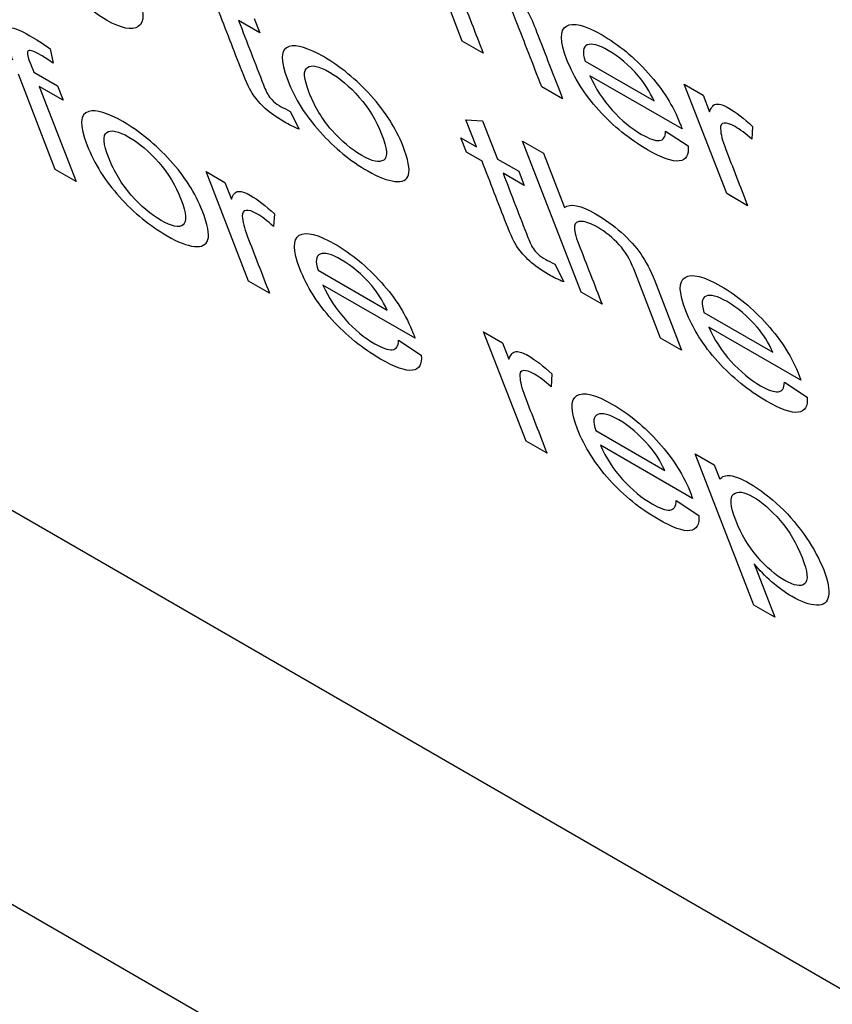
# Model space of a CAD drawing. Units: inches. Extents: x -72 to 114, y -101 to 78.
# Drawn here: x 69 to 70, y 61 to 61 of the extents above; entities that cross this region are included whole.
import ezdxf

# ---------------------------------------------------------------- set-up
doc = ezdxf.new("R2010")
doc.units = ezdxf.units.IN
doc.header["$MEASUREMENT"] = 0
doc.layers.add('Default', color=7, linetype='Continuous')
doc.layers.add('DV7_Default', color=7, linetype='Continuous')

# ---------------------------------------------------------------- blocks, each defined once
blk = doc.blocks.new('SE6')
at = {"layer": 'DV7_Default', "color": 7, "linetype": 'Continuous'}
for p, q in [((67.98376, 61.55601), (76.46904, 56.65703)), ((67.98125, 61.36849), (76.46653, 56.46951)), ((69.38274, 61.09811), (69.36239, 61.15057)), ((69.28562, 61.102), (69.27545, 61.10788)), ((69.28297, 61.10885), (69.28562, 61.102)), ((69.39276, 61.09233), (69.38274, 61.09811)), ((69.18508, 61.09436), (69.18657, 61.08747)), ((69.44165, 61.08846), (69.47474, 61.06935)), ((69.18752, 61.0365), (69.1698, 61.08216)), ((69.17716, 61.08322), (69.18864, 61.07659)), ((69.4881, 61.05591), (69.44391, 61.08143)), ((69.17981, 61.07637), (69.19753, 61.03072)), ((69.1913, 61.06974), (69.17981, 61.07637)), ((69.18864, 61.07659), (69.1913, 61.06974)), ((69.43086, 61.07033), (69.42084, 61.07612)), ((69.4892, 61.07735), (69.49824, 61.07213)), ((69.50956, 61.0249), (69.4892, 61.07735)), ((69.49824, 61.07213), (69.50132, 61.06418)), ((69.30024, 61.06435), (69.30454, 61.05576)), ((69.3845, 61.06029), (69.39249, 61.05983)), ((69.38954, 61.04732), (69.3845, 61.06029)), ((69.39249, 61.05983), (69.39961, 61.0415)), ((69.52195, 61.05717), (69.52156, 61.051)), ((69.38208, 61.05162), (69.38954, 61.04732)), ((69.38474, 61.04478), (69.38208, 61.05162)), ((69.48026, 61.05491), (69.49105, 61.04778)), ((69.41162, 61.05006), (69.42163, 61.04428)), ((69.43974, 60.97759), (69.41162, 61.05006)), ((69.39219, 61.04047), (69.38474, 61.04478)), ((69.39961, 61.0415), (69.40978, 61.03563)), ((69.42163, 61.04428), (69.43172, 61.01829)), ((69.19753, 61.03072), (69.18752, 61.0365)), ((69.25983, 61.03549), (69.26887, 61.03027)), ((69.28021, 60.98298), (69.25983, 61.03549)), ((69.41244, 61.02878), (69.40226, 61.03466)), ((69.40978, 61.03563), (69.41244, 61.02878)), ((69.26887, 61.03027), (69.27195, 61.02232)), ((69.51958, 61.01911), (69.50956, 61.0249)), ((69.2926, 61.01526), (69.29219, 61.00914)), ((69.42705, 60.99113), (69.43136, 60.98255)), ((69.31356, 60.98812), (69.34666, 60.96901)), ((69.29022, 60.9772), (69.28021, 60.98298)), ((69.36008, 60.95554), (69.31588, 60.98105)), ((69.44976, 60.97181), (69.43974, 60.97759)), ((69.49864, 60.96794), (69.53173, 60.94883)), ((69.54516, 60.93536), (69.50091, 60.96091)), ((69.39296, 60.95863), (69.402, 60.95341)), ((69.41334, 60.90612), (69.39296, 60.95863)), ((69.35218, 60.95456), (69.36303, 60.9474)), ((69.402, 60.95341), (69.40508, 60.94545)), ((69.48791, 60.94978), (69.47784, 60.9556)), ((69.42573, 60.9384), (69.42532, 60.93228)), ((69.53724, 60.93443), (69.54808, 60.92727)), ((69.4467, 60.91125), (69.47979, 60.89215)), ((69.42335, 60.90034), (69.41334, 60.90612)), ((69.49321, 60.87868), (69.44896, 60.90422)), ((69.49441, 60.90005), (69.50356, 60.89477)), ((69.52258, 60.82749), (69.49441, 60.90005)), ((69.50356, 60.89477), (69.50622, 60.88793)), ((69.48531, 60.8777), (69.49616, 60.87054)), ((69.52266, 60.84731), (69.53259, 60.82171)), ((69.53259, 60.82171), (69.52258, 60.82749))]:
    blk.add_line(p, q, dxfattribs=at)
for points, knots in [([(69.17796, 61.16484), (69.18031, 61.16714), (69.18482, 61.16641), (69.195, 61.16053), (69.19874, 61.15785), (69.20246, 61.15469), (69.20623, 61.15149), (69.20961, 61.14813), (69.21263, 61.14459), (69.21566, 61.14104), (69.21835, 61.13725), (69.22333, 61.12921), (69.22531, 61.1253), (69.23027, 61.11252), (69.23046, 61.10702), (69.22734, 61.10505), (69.22421, 61.10306), (69.21916, 61.10405), (69.20517, 61.11212), (69.19866, 61.1179), (69.19265, 61.12545)], [0, 0, 0, 0, 0.147378, 0.147378, 0.229665, 0.229665, 0.229665, 0.309539, 0.309539, 0.309539, 0.395409, 0.395409, 0.481279, 0.481279, 0.687146, 0.687146, 0.687146, 0.844182, 0.844182, 1, 1, 1, 1]), ([(69.3743, 61.13793), (69.37643, 61.14115), (69.38158, 61.14038), (69.3934, 61.13356), (69.39689, 61.1311), (69.40031, 61.12826), (69.40376, 61.12541), (69.40656, 61.12259), (69.4088, 61.11988), (69.41101, 61.1172), (69.41287, 61.11439), (69.41445, 61.11153), (69.41547, 61.10967), (69.41675, 61.10669), (69.41834, 61.10259), (69.42251, 61.09184), (69.42669, 61.08109), (69.43086, 61.07033)], [0, 0, 0, 0, 0.236038, 0.236038, 0.339207, 0.339207, 0.339207, 0.429063, 0.429063, 0.429063, 0.514141, 0.514141, 0.514141, 0.616928, 0.616928, 0.616928, 1, 1, 1, 1]), ([(69.42084, 61.07612), (69.41672, 61.08674), (69.4126, 61.09736), (69.40847, 61.10799), (69.40709, 61.11155), (69.40564, 61.11452), (69.40419, 61.11674), (69.40272, 61.11899), (69.40076, 61.12123), (69.39833, 61.12346), (69.39595, 61.12563), (69.39341, 61.12753), (69.38645, 61.13155), (69.38321, 61.13248), (69.38103, 61.13191), (69.37882, 61.13134), (69.37906, 61.12762), (69.38166, 61.12092), (69.38536, 61.11139), (69.38906, 61.10186), (69.39276, 61.09233)], [0, 0, 0, 0, 0.299741, 0.299741, 0.299741, 0.37688, 0.37688, 0.37688, 0.431309, 0.431309, 0.431309, 0.494315, 0.494315, 0.592605, 0.592605, 0.592605, 0.731046, 0.731046, 0.731046, 1, 1, 1, 1]), ([(69.30454, 61.05576), (69.30192, 61.05687), (69.29951, 61.05807), (69.29363, 61.06147), (69.29061, 61.06358), (69.28824, 61.06577), (69.28585, 61.06798), (69.28391, 61.07007), (69.28097, 61.07439), (69.27919, 61.07811), (69.27711, 61.08346), (69.2732, 61.09354), (69.26929, 61.10361), (69.26538, 61.11369)], [0, 0, 0, 0, 0.090243, 0.090243, 0.237713, 0.237713, 0.237713, 0.37077, 0.37077, 0.503828, 0.503828, 0.503828, 1, 1, 1, 1]), ([(69.27545, 61.10788), (69.27943, 61.09762), (69.2834, 61.08737), (69.28738, 61.07712), (69.28838, 61.07456), (69.28918, 61.07283), (69.28978, 61.07192), (69.2904, 61.07098), (69.29127, 61.07005), (69.2922, 61.06917), (69.29315, 61.06828), (69.2944, 61.06742), (69.29707, 61.06588), (69.29848, 61.06517), (69.30024, 61.06435)], [0, 0, 0, 0, 0.679931, 0.679931, 0.679931, 0.78947, 0.78947, 0.78947, 0.841647, 0.841647, 0.841647, 0.932135, 0.932135, 1, 1, 1, 1]), ([(69.16714, 61.089), (69.16642, 61.09087), (69.16569, 61.09273), (69.16497, 61.0946), (69.16362, 61.09807), (69.16299, 61.10045), (69.16303, 61.10178), (69.16307, 61.10351), (69.16409, 61.10438), (69.16597, 61.10442), (69.16784, 61.10445), (69.17097, 61.10318), (69.17821, 61.099), (69.18143, 61.09692), (69.18508, 61.09436)], [0, 0, 0, 0, 0.144839, 0.144839, 0.144839, 0.349556, 0.349556, 0.349556, 0.539251, 0.539251, 0.539251, 0.819858, 0.819858, 1, 1, 1, 1]), ([(69.49105, 61.04778), (69.4915, 61.04337), (69.49011, 61.04095), (69.48679, 61.04059), (69.48347, 61.04022), (69.47844, 61.04196), (69.46293, 61.05092), (69.45516, 61.05724), (69.44821, 61.06492), (69.44133, 61.07252), (69.43624, 61.08062), (69.42951, 61.09798), (69.42943, 61.1033), (69.43263, 61.10526), (69.43581, 61.1072), (69.44156, 61.10575), (69.45767, 61.09645), (69.46507, 61.09035), (69.47193, 61.08269), (69.47882, 61.07498), (69.48395, 61.06684), (69.4875, 61.05768), (69.48777, 61.05689), (69.4881, 61.05591)], [0, 0, 0, 0, 0.095734, 0.095734, 0.095734, 0.196831, 0.196831, 0.324406, 0.324406, 0.324406, 0.46042, 0.46042, 0.601045, 0.601045, 0.601045, 0.726739, 0.726739, 0.847439, 0.847439, 0.847439, 0.991168, 0.991168, 1, 1, 1, 1]), ([(69.18657, 61.08747), (69.18437, 61.08901), (69.18235, 61.09028), (69.17746, 61.09311), (69.1755, 61.09379), (69.17468, 61.0934), (69.17384, 61.09301), (69.17407, 61.09118), (69.17528, 61.08804), (69.17591, 61.08643), (69.17653, 61.08483), (69.17716, 61.08322)], [0, 0, 0, 0, 0.186529, 0.186529, 0.493754, 0.493754, 0.493754, 0.790415, 0.790415, 0.790415, 1, 1, 1, 1]), ([(69.29897, 61.07926), (69.29521, 61.08895), (69.29547, 61.09437), (69.29975, 61.09553), (69.30332, 61.09649), (69.30881, 61.09483), (69.32426, 61.0859), (69.33182, 61.0797), (69.34583, 61.06428), (69.35093, 61.05625), (69.35677, 61.04121), (69.35769, 61.03656), (69.35692, 61.03398), (69.35615, 61.03142), (69.35397, 61.03037), (69.35044, 61.03076), (69.34689, 61.03116), (69.34255, 61.03281), (69.3291, 61.04057), (69.32149, 61.0468), (69.31454, 61.05448), (69.30766, 61.06208), (69.30241, 61.07038), (69.29897, 61.07926)], [0, 0, 0, 0, 0.142647, 0.142647, 0.142647, 0.251342, 0.251342, 0.373016, 0.373016, 0.49469, 0.49469, 0.593727, 0.593727, 0.593727, 0.67036, 0.67036, 0.67036, 0.746384, 0.746384, 0.868024, 0.868024, 0.868024, 1, 1, 1, 1]), ([(69.47474, 61.06935), (69.47262, 61.07394), (69.47004, 61.07798), (69.46713, 61.08134), (69.46261, 61.08657), (69.45782, 61.09065), (69.44813, 61.09624), (69.44473, 61.09715), (69.44268, 61.09624), (69.44061, 61.09533), (69.44023, 61.09276), (69.44165, 61.08846)], [0, 0, 0, 0, 0.226311, 0.226311, 0.226311, 0.498136, 0.498136, 0.741044, 0.741044, 0.741044, 1, 1, 1, 1]), ([(69.30931, 61.07328), (69.31191, 61.06658), (69.31549, 61.06063), (69.32471, 61.05014), (69.32951, 61.04606), (69.33952, 61.04028), (69.343, 61.03958), (69.34503, 61.04099), (69.34708, 61.04241), (69.34669, 61.04662), (69.34153, 61.05992), (69.33793, 61.06582), (69.32871, 61.0763), (69.32392, 61.08038), (69.31396, 61.08613), (69.31047, 61.08683), (69.30843, 61.08547), (69.30636, 61.0841), (69.30671, 61.07999), (69.30931, 61.07328)], [0, 0, 0, 0, 0.120015, 0.120015, 0.24003, 0.24003, 0.360046, 0.360046, 0.360046, 0.490079, 0.490079, 0.612786, 0.612786, 0.735493, 0.735493, 0.859548, 0.859548, 0.859548, 1, 1, 1, 1]), ([(69.44391, 61.08143), (69.44654, 61.07542), (69.45009, 61.06997), (69.45459, 61.06501), (69.45909, 61.06006), (69.46382, 61.05613), (69.47242, 61.05116), (69.47526, 61.05016), (69.47722, 61.05034), (69.4792, 61.05052), (69.48018, 61.05207), (69.48026, 61.05491)], [0, 0, 0, 0, 0.316597, 0.316597, 0.316597, 0.581, 0.581, 0.780771, 0.780771, 0.780771, 1, 1, 1, 1]), ([(69.20279, 61.04807), (69.19903, 61.05776), (69.19929, 61.06318), (69.20357, 61.06434), (69.20716, 61.06531), (69.21263, 61.06364), (69.22809, 61.05471), (69.23564, 61.04852), (69.24965, 61.0331), (69.25474, 61.02511), (69.26059, 61.01002), (69.26151, 61.00538), (69.25993, 61.0003), (69.25779, 60.99918), (69.25073, 60.99997), (69.24635, 61.00167), (69.23291, 61.00943), (69.22531, 61.01561), (69.21836, 61.02329), (69.21145, 61.03093), (69.20624, 61.0392), (69.20279, 61.04807)], [0, 0, 0, 0, 0.142679, 0.142679, 0.142679, 0.240616, 0.240616, 0.350246, 0.350246, 0.459876, 0.459876, 0.548595, 0.548595, 0.637313, 0.637313, 0.726031, 0.726031, 0.86798, 0.86798, 0.86798, 1, 1, 1, 1]), ([(69.50132, 61.06418), (69.50217, 61.06657), (69.50334, 61.06781), (69.50479, 61.06786), (69.5063, 61.06792), (69.50824, 61.06726), (69.5139, 61.06399), (69.51776, 61.06102), (69.52195, 61.05717)], [0, 0, 0, 0, 0.371032, 0.371032, 0.371032, 0.625038, 0.625038, 1, 1, 1, 1]), ([(69.21313, 61.0421), (69.21574, 61.0354), (69.21931, 61.02944), (69.22854, 61.01895), (69.23333, 61.01488), (69.23832, 61.01203), (69.2433, 61.00919), (69.24682, 61.00839), (69.24878, 61.00988), (69.25073, 61.01137), (69.25046, 61.01546), (69.24529, 61.02877), (69.24175, 61.03463), (69.23253, 61.04512), (69.22774, 61.04919), (69.21778, 61.05494), (69.21428, 61.05569), (69.21022, 61.05287), (69.21053, 61.0488), (69.21313, 61.0421)], [0, 0, 0, 0, 0.125201, 0.125201, 0.250401, 0.250401, 0.250401, 0.36, 0.36, 0.36, 0.493462, 0.493462, 0.619404, 0.619404, 0.745347, 0.745347, 0.872673, 0.872673, 1, 1, 1, 1]), ([(69.52156, 61.051), (69.51862, 61.05367), (69.51598, 61.05568), (69.51136, 61.05835), (69.50968, 61.05887), (69.50838, 61.05872), (69.50707, 61.05857), (69.50648, 61.05765), (69.50657, 61.05599), (69.50672, 61.05342), (69.50747, 61.05031), (69.50891, 61.04659), (69.51247, 61.03743), (69.51602, 61.02827), (69.51958, 61.01911)], [0, 0, 0, 0, 0.116114, 0.116114, 0.219327, 0.219327, 0.219327, 0.325397, 0.325397, 0.325397, 0.512079, 0.512079, 0.512079, 1, 1, 1, 1]), ([(69.43136, 60.98255), (69.42873, 60.98365), (69.42632, 60.98485), (69.42044, 60.98825), (69.41743, 60.99036), (69.41506, 60.99256), (69.41267, 60.99477), (69.41073, 60.99685), (69.40779, 61.00117), (69.406, 61.00489), (69.40393, 61.01024), (69.40002, 61.02032), (69.3961, 61.0304), (69.39219, 61.04047)], [0, 0, 0, 0, 0.090243, 0.090243, 0.237713, 0.237713, 0.237713, 0.37077, 0.37077, 0.503828, 0.503828, 0.503828, 1, 1, 1, 1]), ([(69.40226, 61.03466), (69.40624, 61.0244), (69.41022, 61.01415), (69.4142, 61.0039), (69.41519, 61.00134), (69.41599, 60.99961), (69.41665, 60.99867), (69.4173, 60.99775), (69.41808, 60.99683), (69.41901, 60.99596), (69.41996, 60.99507), (69.42122, 60.9942), (69.42388, 60.99266), (69.4253, 60.99195), (69.42705, 60.99113)], [0, 0, 0, 0, 0.680355, 0.680355, 0.680355, 0.790195, 0.790195, 0.790195, 0.841549, 0.841549, 0.841549, 0.932092, 0.932092, 1, 1, 1, 1]), ([(69.27195, 61.02232), (69.2728, 61.02471), (69.27397, 61.02594), (69.27548, 61.02597), (69.27698, 61.02599), (69.27887, 61.0254), (69.28458, 61.0221), (69.28839, 61.01915), (69.2926, 61.01526)], [0, 0, 0, 0, 0.372334, 0.372334, 0.372334, 0.629378, 0.629378, 1, 1, 1, 1]), ([(69.43172, 61.01829), (69.43454, 61.02036), (69.43949, 61.01938), (69.45103, 61.01271), (69.45514, 61.00974), (69.46276, 61.00295), (69.46592, 60.99948), (69.46833, 60.99599), (69.47075, 60.99248), (69.47301, 60.98816), (69.475, 60.98305), (69.4793, 60.97196), (69.48361, 60.96087), (69.48791, 60.94978)], [0, 0, 0, 0, 0.202136, 0.202136, 0.32712, 0.32712, 0.452105, 0.452105, 0.452105, 0.59692, 0.59692, 0.59692, 1, 1, 1, 1]), ([(69.29219, 61.00914), (69.28931, 61.01177), (69.28661, 61.01382), (69.28199, 61.01649), (69.28031, 61.01701), (69.27901, 61.01686), (69.2777, 61.0167), (69.27711, 61.01579), (69.2772, 61.01412), (69.27735, 61.01156), (69.2781, 61.00844), (69.27956, 61.00468), (69.28311, 60.99552), (69.28667, 60.98636), (69.29022, 60.9772)], [0, 0, 0, 0, 0.11603, 0.11603, 0.219167, 0.219167, 0.219167, 0.325144, 0.325144, 0.325144, 0.512512, 0.512512, 0.512512, 1, 1, 1, 1]), ([(69.47784, 60.9556), (69.47354, 60.96669), (69.46923, 60.97777), (69.46493, 60.98886), (69.46321, 60.9933), (69.46086, 60.99716), (69.45796, 61.00041), (69.45501, 61.0037), (69.4515, 61.00649), (69.44751, 61.00884), (69.44455, 61.01057), (69.44207, 61.01141), (69.43998, 61.01157), (69.43784, 61.01173), (69.43672, 61.01095), (69.43653, 61.00926), (69.43633, 61.00754), (69.43701, 61.00464), (69.4386, 61.00055), (69.44232, 60.99097), (69.44604, 60.98139), (69.44976, 60.97181)], [0, 0, 0, 0, 0.312216, 0.312216, 0.312216, 0.40919, 0.40919, 0.40919, 0.493753, 0.493753, 0.493753, 0.566575, 0.566575, 0.566575, 0.637726, 0.637726, 0.637726, 0.730337, 0.730337, 0.730337, 1, 1, 1, 1]), ([(69.36303, 60.9474), (69.36347, 60.94299), (69.36203, 60.94061), (69.35878, 60.94016), (69.35555, 60.93972), (69.35042, 60.94159), (69.33485, 60.95058), (69.32709, 60.95685), (69.32018, 60.96455), (69.31334, 60.97216), (69.30816, 60.98028), (69.30144, 60.99758), (69.30135, 61.00295), (69.30455, 61.00492), (69.30774, 61.00687), (69.31354, 61.00538), (69.32965, 60.99608), (69.33704, 60.98997), (69.35076, 60.97465), (69.35587, 60.9665), (69.35942, 60.95734), (69.35974, 60.95652), (69.36008, 60.95554)], [0, 0, 0, 0, 0.095872, 0.095872, 0.095872, 0.197407, 0.197407, 0.324527, 0.324527, 0.324527, 0.460862, 0.460862, 0.601048, 0.601048, 0.601048, 0.733745, 0.733745, 0.862904, 0.862904, 0.992063, 0.992063, 1, 1, 1, 1]), ([(69.34666, 60.96901), (69.34454, 60.9736), (69.34201, 60.9776), (69.3391, 60.98097), (69.33458, 60.9862), (69.32979, 60.99027), (69.32005, 60.9959), (69.31671, 60.99678), (69.31249, 60.99502), (69.31215, 60.99241), (69.31356, 60.98812)], [0, 0, 0, 0, 0.225805, 0.225805, 0.225805, 0.501466, 0.501466, 0.750733, 0.750733, 1, 1, 1, 1]), ([(69.54808, 60.92727), (69.54853, 60.92287), (69.54711, 60.92043), (69.54384, 60.92004), (69.54055, 60.91964), (69.53544, 60.92144), (69.51993, 60.9304), (69.51215, 60.93672), (69.50526, 60.94437), (69.49833, 60.95206), (69.49324, 60.9601), (69.4865, 60.97746), (69.4864, 60.98283), (69.49286, 60.98666), (69.4986, 60.98525), (69.51465, 60.97598), (69.52206, 60.96983), (69.52892, 60.96217), (69.53578, 60.9545), (69.54092, 60.94637), (69.5445, 60.93716), (69.5448, 60.93639), (69.54516, 60.93536)], [0, 0, 0, 0, 0.09589, 0.09589, 0.09589, 0.196961, 0.196961, 0.324504, 0.324504, 0.324504, 0.4531, 0.4531, 0.586055, 0.586055, 0.719011, 0.719011, 0.847534, 0.847534, 0.847534, 0.991219, 0.991219, 1, 1, 1, 1]), ([(69.31588, 60.98105), (69.31851, 60.97505), (69.32201, 60.96962), (69.32651, 60.96467), (69.33104, 60.95968), (69.33576, 60.95574), (69.3407, 60.95293), (69.34438, 60.95083), (69.34723, 60.94979), (69.34914, 60.95), (69.35107, 60.95021), (69.3521, 60.95173), (69.35218, 60.95456)], [0, 0, 0, 0, 0.316309, 0.316309, 0.316309, 0.586035, 0.586035, 0.586035, 0.780832, 0.780832, 0.780832, 1, 1, 1, 1]), ([(69.53173, 60.94883), (69.5296, 60.95347), (69.52709, 60.95743), (69.52411, 60.96087), (69.51961, 60.96606), (69.51479, 60.97017), (69.50511, 60.97577), (69.50176, 60.97665), (69.49755, 60.97489), (69.49721, 60.97228), (69.49864, 60.96794)], [0, 0, 0, 0, 0.22694, 0.22694, 0.22694, 0.500303, 0.500303, 0.750152, 0.750152, 1, 1, 1, 1]), ([(69.50091, 60.96091), (69.50351, 60.95495), (69.50709, 60.94945), (69.51608, 60.93954), (69.52082, 60.93561), (69.52942, 60.93064), (69.53224, 60.92969), (69.53615, 60.93005), (69.53717, 60.93155), (69.53724, 60.93443)], [0, 0, 0, 0, 0.287975, 0.287975, 0.575949, 0.575949, 0.787975, 0.787975, 1, 1, 1, 1]), ([(69.40508, 60.94545), (69.40593, 60.94785), (69.4071, 60.94908), (69.40855, 60.94914), (69.41006, 60.9492), (69.412, 60.94853), (69.41766, 60.94526), (69.42152, 60.94229), (69.42573, 60.9384)], [0, 0, 0, 0, 0.37074, 0.37074, 0.37074, 0.624864, 0.624864, 1, 1, 1, 1]), ([(69.42532, 60.93228), (69.42238, 60.93494), (69.41974, 60.93695), (69.41512, 60.93962), (69.41344, 60.94014), (69.41214, 60.93999), (69.41083, 60.93984), (69.41024, 60.93893), (69.41033, 60.93726), (69.41048, 60.93469), (69.41123, 60.93158), (69.41269, 60.92782), (69.41624, 60.91866), (69.4198, 60.9095), (69.42335, 60.90034)], [0, 0, 0, 0, 0.116015, 0.116015, 0.21914, 0.21914, 0.21914, 0.32512, 0.32512, 0.32512, 0.512495, 0.512495, 0.512495, 1, 1, 1, 1]), ([(69.49616, 60.87054), (69.4966, 60.86613), (69.49516, 60.86374), (69.49191, 60.8633), (69.48866, 60.86286), (69.48355, 60.86473), (69.46798, 60.87371), (69.46022, 60.87999), (69.45331, 60.88768), (69.44647, 60.8953), (69.44129, 60.90341), (69.43457, 60.92072), (69.43448, 60.92609), (69.43768, 60.92805), (69.44087, 60.93001), (69.44667, 60.92852), (69.46278, 60.91921), (69.47012, 60.91314), (69.47703, 60.90545), (69.48391, 60.89779), (69.489, 60.88964), (69.49255, 60.88048), (69.49287, 60.87966), (69.49321, 60.87868)], [0, 0, 0, 0, 0.09587, 0.09587, 0.09587, 0.197408, 0.197408, 0.324531, 0.324531, 0.324531, 0.460862, 0.460862, 0.601045, 0.601045, 0.601045, 0.725982, 0.725982, 0.847587, 0.847587, 0.847587, 0.991176, 0.991176, 1, 1, 1, 1]), ([(69.47979, 60.89215), (69.47767, 60.89674), (69.47514, 60.90074), (69.47218, 60.90414), (69.46765, 60.90932), (69.46287, 60.91344), (69.45318, 60.91903), (69.44984, 60.91991), (69.44562, 60.91816), (69.44528, 60.91555), (69.4467, 60.91125)], [0, 0, 0, 0, 0.226488, 0.226488, 0.226488, 0.500011, 0.500011, 0.750006, 0.750006, 1, 1, 1, 1]), ([(69.44896, 60.90422), (69.45159, 60.89822), (69.45514, 60.89276), (69.45964, 60.88781), (69.46417, 60.88281), (69.46889, 60.87887), (69.47383, 60.87606), (69.47751, 60.87396), (69.48031, 60.87295), (69.48423, 60.87331), (69.48523, 60.87487), (69.48531, 60.8777)], [0, 0, 0, 0, 0.316555, 0.316555, 0.316555, 0.586171, 0.586171, 0.586171, 0.793085, 0.793085, 1, 1, 1, 1]), ([(69.50622, 60.88793), (69.50736, 60.88932), (69.50903, 60.88993), (69.51124, 60.88966), (69.51348, 60.88939), (69.5165, 60.8882), (69.52543, 60.88305), (69.53034, 60.87931), (69.53515, 60.87473), (69.53992, 60.8702), (69.54411, 60.86526), (69.5477, 60.85994), (69.5513, 60.85459), (69.5541, 60.84943), (69.55812, 60.83907), (69.55892, 60.83483), (69.55835, 60.83182), (69.55779, 60.82883), (69.55596, 60.82733), (69.55265, 60.82749), (69.54935, 60.82764), (69.54548, 60.82897), (69.53754, 60.83355), (69.53425, 60.83594), (69.52794, 60.84153), (69.52515, 60.84438), (69.52266, 60.84731)], [0, 0, 0, 0, 0.078431, 0.078431, 0.078431, 0.161074, 0.161074, 0.269325, 0.269325, 0.269325, 0.38059, 0.38059, 0.38059, 0.504291, 0.504291, 0.636318, 0.636318, 0.636318, 0.752104, 0.752104, 0.752104, 0.853897, 0.853897, 0.926949, 0.926949, 1, 1, 1, 1]), ([(69.51385, 60.86825), (69.51647, 60.8615), (69.51998, 60.85563), (69.52428, 60.85064), (69.52857, 60.84565), (69.53301, 60.84186), (69.5374, 60.83936), (69.54184, 60.83683), (69.54503, 60.83622), (69.5469, 60.83773), (69.54878, 60.83924), (69.5484, 60.84345), (69.54308, 60.85714), (69.53963, 60.86299), (69.53518, 60.86813), (69.5308, 60.8732), (69.52645, 60.87703), (69.51785, 60.88199), (69.51479, 60.88238), (69.51283, 60.88078), (69.51089, 60.87918), (69.51123, 60.875), (69.51385, 60.86825)], [0, 0, 0, 0, 0.142812, 0.142812, 0.142812, 0.246366, 0.246366, 0.246366, 0.351735, 0.351735, 0.351735, 0.500476, 0.500476, 0.643062, 0.643062, 0.643062, 0.747811, 0.747811, 0.852561, 0.852561, 0.852561, 1, 1, 1, 1])]:
    blk.add_open_spline(points, degree=3, knots=knots, dxfattribs=at)

msp = doc.modelspace()

# ---------------------------------------------------------------- block references
at = {"layer": 'Default'}
msp.add_blockref('SE6', (0, 0), dxfattribs=at)

doc.saveas('drawing.dxf')
